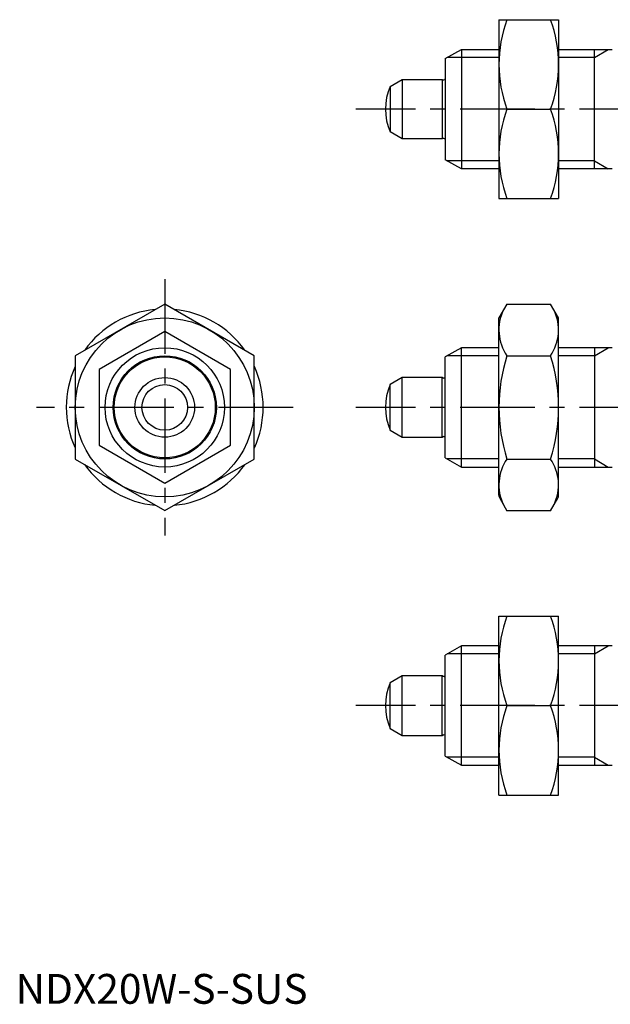
# Model space of a CAD drawing. Extents: x 1 to 196, y 0 to 167.
# Drawn here: x 1 to 100, y 0 to 165 of the extents above; entities that cross this region are included whole.
import ezdxf

# ---------------------------------------------------------------- set-up
doc = ezdxf.new("R2010")
doc.units = 0
doc.header["$LTSCALE"] = 10
doc.linetypes.add('CENTER', pattern=[2, 1.25, -0.25, 0.25, -0.25])
doc.linetypes.add('HIDDEN', pattern=[1.905, 1.27, -0.635])
doc.layers.get('0').update_dxf_attribs({"linetype": 'CONTINUOUS'})
for name, color, linetype in [('1', 1, 'CENTER'), ('2', 2, 'HIDDEN'), ('3', 3, 'CONTINUOUS')]:
    doc.layers.add(name, color=color, linetype=linetype)
doc.styles.add('STANDARD1', font='txt')

msp = doc.modelspace()

# ---------------------------------------------------------------- linework, layer by layer
for p, q in [((81, 165), (91, 165)), ((81, 165), (81, 135)), ((91, 165), (91, 135)), ((72, 158.47), (74.73, 160)), ((74.73, 160), (81, 160)), ((74.73, 160), (74.73, 140)), ((91, 160), (100, 160)), ((97, 140), (97, 160)), ((72, 158.47), (72, 141.53)), ((62.76, 153.82), (64.8, 155)), ((62.76, 153.82), (62.76, 146.18)), ((64.8, 155), (71.5, 155)), ((64.8, 155), (64.8, 145)), ((71.5, 155), (71.67, 154.9)), ((71.5, 155), (71.5, 145)), ((71.67, 154.9), (71.8, 154.9)), ((82.34, 150), (89.66, 150)), ((64.8, 145), (62.76, 146.18)), ((71.5, 145), (64.8, 145)), ((71.67, 145.1), (71.5, 145)), ((71.8, 145.1), (71.67, 145.1)), ((74.73, 140), (72, 141.53)), ((81, 140), (74.73, 140)), ((100, 140), (91, 140)), ((81, 135), (91, 135)), ((82.34, 117.33), (81, 115)), ((82.34, 117.32), (89.66, 117.32)), ((91, 115), (89.66, 117.33)), ((81, 85.27), (81, 115)), ((91, 85.27), (91, 115)), ((74.73, 110), (72, 108.47)), ((81, 110), (74.73, 110)), ((74.73, 90), (74.73, 110)), ((100, 110), (91, 110)), ((97, 110), (97, 90)), ((72, 91.53), (72, 108.47)), ((82.34, 108.66), (89.66, 108.66)), ((64.8, 105), (62.76, 103.82)), ((71.5, 105), (64.8, 105)), ((64.8, 95), (64.8, 105)), ((71.67, 104.9), (71.5, 105)), ((71.5, 95), (71.5, 105)), ((71.8, 104.9), (71.67, 104.9)), ((62.76, 96.18), (62.76, 103.82)), ((62.76, 96.18), (64.8, 95)), ((64.8, 95), (71.5, 95)), ((71.5, 95), (71.67, 95.1)), ((71.67, 95.1), (71.8, 95.1)), ((72, 91.53), (74.73, 90)), ((82.34, 91.34), (89.66, 91.34)), ((74.73, 90), (81, 90)), ((91, 90), (100, 90)), ((81.13, 84.77), (82.34, 82.67)), ((89.66, 82.67), (90.87, 84.77)), ((82.34, 82.68), (89.66, 82.68)), ((81, 65), (91, 65)), ((81, 35), (81, 65)), ((91, 35), (91, 65)), ((74.73, 60), (72, 58.47)), ((81, 60), (74.73, 60)), ((74.73, 40), (74.73, 60)), ((100, 60), (91, 60)), ((97, 60), (97, 40)), ((72, 41.53), (72, 58.47)), ((64.8, 55), (62.76, 53.82)), ((71.5, 55), (64.8, 55)), ((64.8, 45), (64.8, 55)), ((71.67, 54.9), (71.5, 55)), ((71.5, 45), (71.5, 55)), ((71.8, 54.9), (71.67, 54.9)), ((62.76, 46.18), (62.76, 53.82)), ((82.34, 50), (89.66, 50)), ((62.76, 46.18), (64.8, 45)), ((64.8, 45), (71.5, 45)), ((71.5, 45), (71.67, 45.1)), ((71.67, 45.1), (71.8, 45.1)), ((72, 41.53), (74.73, 40)), ((74.73, 40), (81, 40)), ((91, 40), (100, 40)), ((81, 35), (91, 35))]:
    msp.add_line(p, q)
msp.add_lwpolyline([(10, 108.66), (10, 91.34), (25, 82.68), (40, 91.34), (40, 108.66), (25, 117.32)], close=True)
for radius in [15, 10, 8.47, 5, 3.82]:
    msp.add_circle((25, 100), radius)
for centre, radius, start, end in [((102.66, 157.5), 21.66, 159.7438, 200.2562), ((69.34, 157.5), 21.66, 339.7438, 20.2562), ((72, 150), 10, 157.532, 202.468), ((71.8, 155.1), 0.2, 270, 360), ((102.66, 142.5), 21.66, 159.7438, 200.2562), ((69.34, 142.5), 21.66, 339.7438, 20.2562), ((71.8, 144.9), 0.2, 0, 90), ((25, 100), 16.5, 95.5654, 144.374), ((25, 100), 16.5, 35.5902, 84.3859), ((88.67, 112.99), 7.67, 154.3842, 214.3842), ((83.33, 112.99), 7.67, 325.6208, 25.5547), ((109.66, 100), 28.66, 162.412, 197.588), ((62.34, 100), 28.66, 342.412, 17.588), ((25, 100), 16.5, 155.4436, 204.3807), ((25, 100), 16.5, 335.6363, 24.4695), ((71.8, 105.1), 0.2, 270, 360), ((72, 100), 10, 157.532, 202.468), ((71.8, 94.9), 0.2, 0, 90), ((88.67, 87.01), 7.67, 145.6208, 205.5547), ((83.33, 87.01), 7.67, 334.4453, 34.3792), ((25, 100), 16.5, 215.4961, 264.4655), ((25, 100), 16.5, 275.6096, 324.6041), ((82, 85.27), 1, 180, 210), ((90, 85.27), 1, 330, 0), ((102.66, 57.5), 21.66, 159.7438, 200.2562), ((69.34, 57.5), 21.66, 339.7438, 20.2562), ((71.8, 55.1), 0.2, 270, 360), ((72, 50), 10, 157.532, 202.468), ((102.66, 42.5), 21.66, 159.7438, 200.2562), ((69.34, 42.5), 21.66, 339.7438, 20.2562), ((71.8, 44.9), 0.2, 0, 90)]:
    msp.add_arc(centre, radius, start, end)
at = {"layer": '1'}
for p, q in [((147, 150), (57, 150)), ((25, 121.5), (25, 78.5)), ((46.5, 100), (3.5, 100)), ((147, 100), (57, 100)), ((147, 50), (57, 50))]:
    msp.add_line(p, q, dxfattribs=at)
at = {"layer": '2'}
for p, q in [((25, 112.7), (14, 106.35)), ((36, 106.35), (25, 112.7)), ((14, 106.35), (14, 93.65)), ((36, 93.65), (36, 106.35)), ((14, 93.65), (25, 87.3)), ((25, 87.3), (36, 93.65))]:
    msp.add_line(p, q, dxfattribs=at)
at = {"layer": '3'}
for p, q in [((81, 158.65), (72.32, 158.65)), ((97, 158.65), (91, 158.65)), ((97, 158.65), (99.34, 160)), ((81, 141.35), (72.32, 141.35)), ((97, 141.35), (91, 141.35)), ((97, 141.35), (99.34, 140)), ((97, 108.65), (99.34, 110)), ((81, 108.65), (72.32, 108.65)), ((97, 108.65), (91, 108.65)), ((81, 91.35), (72.32, 91.35)), ((97, 91.35), (91, 91.35)), ((97, 91.35), (99.34, 90)), ((97, 58.65), (99.34, 60)), ((81, 58.65), (72.32, 58.65)), ((97, 58.65), (91, 58.65)), ((81, 41.35), (72.32, 41.35)), ((97, 41.35), (91, 41.35)), ((97, 41.35), (99.34, 40))]:
    msp.add_line(p, q, dxfattribs=at)
msp.add_circle((25, 100), 8.65, dxfattribs=at)

# ---------------------------------------------------------------- texts
at = {"color": 3, "style": 'STANDARD1'}
msp.add_text('NDX20W-S-SUS', height=5, dxfattribs=at).set_placement((0, 0))

doc.saveas('drawing.dxf')
